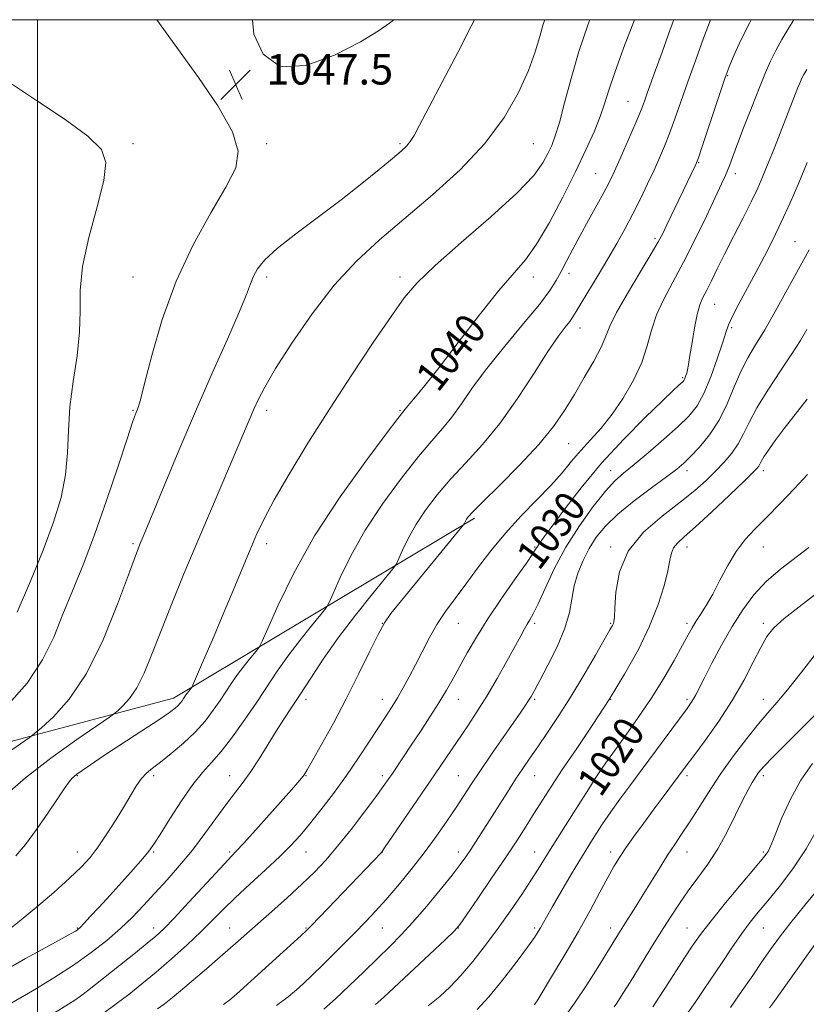
# Model space of a CAD drawing. Extents: x 2117300 to 2120200, y 319800 to 322700.
# Drawn here: x 2118995 to 2119202, y 322242 to 322500 of the extents above; entities that cross this region are included whole.
import ezdxf
from ezdxf.enums import TextEntityAlignment as Align

# ---------------------------------------------------------------- set-up
doc = ezdxf.new("R2010")
doc.units = 0
doc.header["$MEASUREMENT"] = 0
for name, color, linetype, lineweight in [('DTM HARD BREAKLINE', 7, 'Continuous', 0), ('DTM SPOT ELEVATION', 2, 'Continuous', 13), ('GRID LINE', 7, 'Continuous', 0), ('INDEX CONTOUR', 41, 'Continuous', 13), ('INDEX CONTOUR LABEL', 244, 'Continuous', 0), ('INTERMEDIATE CONTOUR', 44, 'Continuous', 0), ('SPOT ELEVATION', 7, 'Continuous', 0)]:
    doc.layers.add(name, color=color, linetype=linetype, lineweight=lineweight)
doc.styles.add('Style-ITALICS', font='ITALICS.shx')

# ---------------------------------------------------------------- blocks, each defined once
blk = doc.blocks.new('SPOT')
at = {"layer": 'SPOT ELEVATION'}
for p, q in [((-3.91, -3.91), (3.82, 3.81)), ((-1.65, 3.77), (1.72, -3.93))]:
    blk.add_line(p, q, dxfattribs=at)

msp = doc.modelspace()

# ---------------------------------------------------------------- linework, layer by layer
at = {"layer": 'DTM HARD BREAKLINE'}
msp.add_polyline3d([(2118500.7, 322393.65, 1091.94), (2118511.18, 322336.65, 1088.18), (2118517.53, 322285.04, 1082.23), (2118524.69, 322246.68, 1078.04), (2118540.27, 322230.44, 1077.57), (2118584.27, 322202.45, 1075.44), (2118619.37, 322181.03, 1073.85), (2118640.01, 322177.94, 1072.63), (2118694.93, 322190.59, 1071.99), (2118747.66, 322200.11, 1069.39), (2118809.49, 322238.62, 1069.5), (2118853.72, 322272.72, 1064.09), (2118932.18, 322294.43, 1052.2), (2119035.71, 322321.98, 1042.55), (2119114.7, 322369.16, 1033.69)], dxfattribs=at)
at = {"layer": 'DTM SPOT ELEVATION'}
for p in [(2119181.15, 322485.33, 1033.9), (2119155, 322478.59, 1038.9), (2119025.14, 322467.49, 1049.72), (2119060.14, 322467.49, 1047.71), (2119095.14, 322467.49, 1046.25), (2119130.14, 322467.49, 1043.07), (2119173.57, 322462.47, 1033.9), (2119146.56, 322459.56, 1038.9), (2119183.15, 322459.61, 1031.5), (2119162.14, 322442.6, 1034.3), (2119198.86, 322441.77, 1026.9), (2119025.14, 322432.49, 1048.92), (2119060.14, 322432.49, 1045.64), (2119095.14, 322432.49, 1042.44), (2119130.14, 322432.49, 1039.42), (2119139.54, 322433.43, 1037.5), (2119177.77, 322425.34, 1029.2), (2119142.39, 322419.08, 1035.3), (2119182.23, 322419.23, 1027.7), (2119169.37, 322406.03, 1030.2), (2119025.14, 322397.49, 1048.13), (2119060.14, 322397.49, 1043.54), (2119095.14, 322397.49, 1040.17), (2119139.42, 322388.71, 1033.1), (2119150.51, 322381.63, 1028.68), (2119170.51, 322381.63, 1025.52), (2119190.51, 322381.63, 1021.57), (2119025.14, 322362.49, 1046.25), (2119060.14, 322362.49, 1041.5), (2119130.51, 322361.63, 1030.16), (2119150.51, 322361.63, 1024.23), (2119170.51, 322361.63, 1021.4), (2119190.51, 322361.63, 1019.2), (2119090.51, 322341.63, 1034.03), (2119110.51, 322341.63, 1031.13), (2119130.51, 322341.63, 1027.68), (2119150.51, 322341.63, 1024.14), (2119170.51, 322341.63, 1020.38), (2119190.51, 322341.63, 1016.38), (2119070.51, 322321.63, 1035.56), (2119090.51, 322321.63, 1032.66), (2119110.51, 322321.63, 1029.25), (2119130.51, 322321.63, 1025.77), (2119150.51, 322321.63, 1022), (2119170.51, 322321.63, 1018.32), (2119190.51, 322321.63, 1014.7), (2119010.51, 322301.63, 1041.88), (2119030.51, 322301.63, 1039.64), (2119050.51, 322301.63, 1036.73), (2119070.51, 322301.63, 1033.92), (2119090.51, 322301.63, 1030.4), (2119110.51, 322301.63, 1026.88), (2119130.51, 322301.63, 1023.17), (2119150.51, 322301.63, 1019.28), (2119170.51, 322301.63, 1015.62), (2119190.51, 322301.63, 1011.62), (2119010.51, 322281.63, 1040.69), (2119030.51, 322281.63, 1037.83), (2119050.51, 322281.63, 1034.26), (2119070.51, 322281.63, 1031.19), (2119090.51, 322281.63, 1027.99), (2119110.51, 322281.63, 1024.54), (2119130.51, 322281.63, 1020.77), (2119150.51, 322281.63, 1016.5), (2119170.51, 322281.63, 1013.23), (2119190.51, 322281.63, 1010.25), (2119010.51, 322261.63, 1038.11), (2119030.51, 322261.63, 1034.57), (2119050.51, 322261.63, 1030.81), (2119070.51, 322261.63, 1028.12), (2119090.51, 322261.63, 1025.12), (2119110.51, 322261.63, 1021.96), (2119130.51, 322261.63, 1018.29), (2119150.51, 322261.63, 1014.54), (2119170.51, 322261.63, 1010.84), (2119190.51, 322261.63, 1007.09)]:
    msp.add_point(p, dxfattribs=at)
at = {"layer": 'GRID LINE', "flags": 128}
for points in [[(2117500, 320000), (2120000, 320000), (2120000, 322500), (2117500, 322500), (2117500, 320000)], [(2119000, 320000), (2119000, 322500)]]:
    msp.add_lwpolyline(points, dxfattribs=at)
at = {"layer": 'INDEX CONTOUR', "flags": 128}
for points, elevation in [([(2118993.134, 322261.743), (2118995.774, 322263.808), (2118999.733, 322267.102), (2119004.29, 322271.019), (2119008.464, 322274.731), (2119011.534, 322277.653), (2119013.823, 322280.175), (2119015.917, 322282.929), (2119018.251, 322286.357), (2119020.671, 322290.13), (2119022.874, 322293.725), (2119024.638, 322296.721), (2119026.063, 322299.091), (2119027.332, 322300.907), (2119028.637, 322302.294), (2119030.224, 322303.598), (2119032.351, 322305.214), (2119035.159, 322307.435), (2119038.32, 322310.125), (2119041.39, 322313.042), (2119044.011, 322315.97), (2119046.182, 322318.785), (2119047.988, 322321.389), (2119050.99, 322325.924), (2119052.549, 322328.143), (2119054.313, 322330.463), (2119056.037, 322332.623), (2119057.389, 322334.276), (2119058.208, 322335.353), (2119059.006, 322336.905), (2119060.473, 322340.261), (2119063.183, 322346.386), (2119067.271, 322354.776), (2119072.762, 322364.565), (2119079.448, 322374.798), (2119086.179, 322384.182), (2119091.573, 322391.34), (2119094.628, 322395.325), (2119096.876, 322398.232), (2119097.739, 322399.279), (2119099.252, 322401.067), (2119101.708, 322404.051), (2119105.417, 322408.738), (2119110.465, 322415.295), (2119116.051, 322422.529), (2119121.148, 322428.906), (2119128.08, 322436.956), (2119131.034, 322441.058), (2119134.398, 322446.75), (2119137.943, 322453.423), (2119141.249, 322460.053), (2119143.982, 322465.808), (2119146.116, 322470.612), (2119147.706, 322474.578), (2119148.872, 322477.955), (2119150.009, 322481.521), (2119151.579, 322486.186), (2119153.879, 322492.503), (2119156.698, 322500)], 1040), ([(2119031.516, 322240.414), (2119033.251, 322241.647), (2119035.919, 322243.756), (2119039.865, 322247.058), (2119044.429, 322250.967), (2119048.698, 322254.673), (2119052.03, 322257.597), (2119061.544, 322266.021), (2119065.577, 322269.615), (2119069.42, 322273.128), (2119072.698, 322276.295), (2119075.681, 322279.459), (2119078.802, 322283.118), (2119082.325, 322287.549), (2119085.846, 322292.146), (2119088.795, 322296.084), (2119090.774, 322298.78), (2119092.081, 322300.621), (2119093.185, 322302.236), (2119096.116, 322306.591), (2119098.127, 322309.601), (2119100.517, 322313.204), (2119103.044, 322317.07), (2119105.404, 322320.786), (2119107.381, 322324.064), (2119109.124, 322327.118), (2119112.842, 322333.857), (2119115.231, 322337.978), (2119118.21, 322342.745), (2119121.805, 322348.089), (2119125.432, 322353.284), (2119128.358, 322357.436), (2119130.059, 322359.915), (2119130.844, 322361.135), (2119131.229, 322361.775), (2119131.724, 322362.504), (2119132.775, 322363.955), (2119134.823, 322366.757), (2119138.183, 322371.316), (2119142.691, 322377.16), (2119148.059, 322383.598), (2119153.911, 322389.955), (2119159.509, 322395.621), (2119164.028, 322400.002), (2119166.872, 322402.697), (2119168.366, 322404.076), (2119169.463, 322405.07), (2119169.705, 322405.352), (2119169.876, 322405.655), (2119170.045, 322406.069), (2119170.225, 322406.61), (2119170.418, 322407.283), (2119170.63, 322408.153), (2119170.904, 322409.548), (2119171.288, 322411.862), (2119171.815, 322415.283), (2119172.452, 322419.168), (2119173.148, 322422.669), (2119173.879, 322425.182), (2119174.695, 322427.084), (2119175.674, 322428.995), (2119176.891, 322431.444), (2119178.426, 322434.586), (2119180.359, 322438.48), (2119182.697, 322443.075), (2119185.149, 322447.869), (2119187.351, 322452.247), (2119189.05, 322455.803), (2119190.441, 322458.961), (2119191.829, 322462.354), (2119193.433, 322466.41), (2119199.6, 322482.192), (2119200.075, 322483.377), (2119200.422, 322484.19), (2119200.745, 322484.844), (2119201.174, 322485.599), (2119201.979, 322486.906)], 1030), ([(2118994.718, 322344.55), (2118998.199, 322352.652), (2119001.537, 322360.822), (2119004.242, 322368.128), (2119006.207, 322374.623), (2119007.417, 322380.61), (2119007.938, 322386.385), (2119008.156, 322392.231), (2119008.538, 322398.419), (2119009.393, 322405.089), (2119010.405, 322411.828), (2119011.104, 322418.085), (2119011.211, 322423.561), (2119011.232, 322428.952), (2119011.864, 322435.209), (2119013.548, 322442.874), (2119015.692, 322450.883), (2119017.445, 322457.768), (2119018.009, 322462.52), (2119016.797, 322465.971), (2119013.271, 322469.413), (2119007.258, 322473.788), (2119000.023, 322478.644), (2118993.187, 322483.177)], 1050), ([(2119102.582, 322241.273), (2119105.631, 322243.698), (2119108.362, 322246.233), (2119111.142, 322249.222), (2119114.249, 322252.914), (2119117.587, 322257.146), (2119120.965, 322261.66), (2119124.195, 322266.189), (2119127.113, 322270.45), (2119129.558, 322274.157), (2119131.449, 322277.141), (2119134.636, 322282.318), (2119136.509, 322285.276), (2119140.718, 322291.854), (2119144.704, 322298.189), (2119146.432, 322300.902), (2119147.974, 322303.237), (2119149.616, 322305.597), (2119151.705, 322308.493), (2119154.476, 322312.301), (2119157.715, 322316.865), (2119161.09, 322321.897), (2119164.293, 322327.068), (2119167.099, 322331.89), (2119169.305, 322335.837), (2119170.803, 322338.564), (2119171.862, 322340.458), (2119172.85, 322342.089), (2119174.065, 322343.957), (2119175.54, 322346.292), (2119177.241, 322349.257), (2119179.139, 322352.9), (2119181.201, 322356.818), (2119183.402, 322360.495), (2119185.744, 322363.584), (2119188.36, 322366.41), (2119191.417, 322369.464), (2119194.974, 322373.082), (2119198.682, 322376.963), (2119202.086, 322380.648)], 1020), ([(2119161.564, 322240.983), (2119164.717, 322245.816), (2119169.854, 322253.799), (2119171.877, 322256.883), (2119174.018, 322259.917), (2119176.83, 322263.575), (2119180.621, 322268.242), (2119184.704, 322273.149), (2119190.249, 322279.748), (2119191.29, 322281.035), (2119191.78, 322281.752), (2119192.185, 322282.533), (2119192.783, 322283.937), (2119193.804, 322286.507), (2119195.427, 322290.556), (2119197.632, 322295.485), (2119200.348, 322300.466), (2119203.468, 322304.843)], 1010)]:
    msp.add_lwpolyline(points, dxfattribs=dict(at, elevation=elevation))
at = {"layer": 'INTERMEDIATE CONTOUR', "flags": 128}
for points, elevation in [([(2118991.284, 322306.999), (2118997.825, 322311.548), (2118999.291, 322312.669), (2119001.106, 322314.227), (2119004.219, 322317.083), (2119008.337, 322321.702), (2119012.861, 322328.452), (2119017.229, 322337.299), (2119021.038, 322346.614), (2119023.925, 322354.368), (2119025.66, 322359.073), (2119026.547, 322361.402), (2119027.025, 322362.572), (2119027.529, 322363.767), (2119028.482, 322366.055), (2119033.285, 322377.708), (2119037.15, 322386.985), (2119041.496, 322397.185), (2119045.905, 322407.226), (2119049.902, 322416.21), (2119053, 322423.282), (2119054.886, 322427.894), (2119055.945, 322430.7), (2119056.737, 322432.661), (2119057.812, 322434.622), (2119059.706, 322436.973), (2119062.942, 322439.991), (2119067.818, 322443.837), (2119079.744, 322452.726), (2119085.194, 322456.977), (2119089.747, 322460.68), (2119093.208, 322463.568), (2119095.484, 322465.497), (2119096.899, 322466.819), (2119097.88, 322468.013), (2119098.863, 322469.606), (2119100.322, 322472.323), (2119102.742, 322476.947), (2119106.358, 322483.816), (2119110.411, 322491.542), (2119113.892, 322498.301), (2119114.724, 322500)], 1046), ([(2118991.328, 322250.461), (2118996.912, 322253.619), (2119002.207, 322256.552), (2119008.84, 322260.193), (2119009.974, 322260.831), (2119010.414, 322261.099), (2119010.73, 322261.334), (2119011.247, 322261.826), (2119012.234, 322262.857), (2119013.893, 322264.639), (2119016.18, 322267.125), (2119018.987, 322270.201), (2119022.142, 322273.683), (2119025.211, 322277.102), (2119027.694, 322279.919), (2119029.297, 322281.85), (2119030.551, 322283.621), (2119032.19, 322286.216), (2119034.729, 322290.267), (2119037.801, 322295.014), (2119040.819, 322299.35), (2119043.364, 322302.504), (2119045.688, 322305.061), (2119048.211, 322307.944), (2119051.223, 322311.822), (2119054.482, 322316.349), (2119057.618, 322320.926), (2119062.975, 322329.018), (2119065.756, 322332.977), (2119068.903, 322337.116), (2119071.979, 322340.971), (2119074.392, 322343.92), (2119075.768, 322345.65), (2119076.616, 322347.076), (2119077.661, 322349.421), (2119079.512, 322353.604), (2119082.304, 322359.335), (2119086.055, 322366.021), (2119090.662, 322373.051), (2119095.548, 322379.738), (2119100.014, 322385.38), (2119103.543, 322389.524), (2119106.343, 322392.707), (2119108.801, 322395.716), (2119111.305, 322399.225), (2119114.238, 322403.456), (2119117.978, 322408.517), (2119122.683, 322414.351), (2119127.61, 322420.238), (2119131.789, 322425.295), (2119134.523, 322428.904), (2119136.197, 322431.528), (2119137.463, 322433.895), (2119138.87, 322436.612), (2119140.538, 322439.789), (2119142.481, 322443.413), (2119144.661, 322447.389), (2119146.82, 322451.297), (2119148.65, 322454.635), (2119149.96, 322457.119), (2119151.034, 322459.324), (2119152.273, 322462.043), (2119153.947, 322465.795), (2119155.793, 322469.992), (2119157.417, 322473.773), (2119158.536, 322476.525), (2119159.323, 322478.622), (2119160.061, 322480.685), (2119162.267, 322486.767), (2119163.944, 322491.443), (2119166.079, 322497.429), (2119167.029, 322500)], 1038), ([(2118991.582, 322296.473), (2118996.903, 322301.102), (2119003.574, 322306.22), (2119010.397, 322311.107), (2119018.92, 322316.999), (2119020.295, 322317.992), (2119021.166, 322318.722), (2119022.474, 322319.922), (2119024.206, 322321.863), (2119026.107, 322324.7), (2119028.002, 322328.564), (2119030.022, 322333.493), (2119032.37, 322339.506), (2119035.204, 322346.583), (2119038.48, 322354.558), (2119042.107, 322363.227), (2119045.933, 322372.252), (2119056.811, 322397.778), (2119057.944, 322400.252), (2119059.69, 322403.583), (2119062.545, 322408.434), (2119066.826, 322415.159), (2119072.144, 322422.858), (2119077.932, 322430.323), (2119083.769, 322436.665), (2119089.827, 322442.277), (2119103.685, 322454.024), (2119110.98, 322460.642), (2119117.483, 322467.501), (2119122.553, 322474.347), (2119126.27, 322480.861), (2119128.896, 322486.701), (2119130.69, 322491.601), (2119131.907, 322495.593), (2119132.794, 322498.786), (2119133.161, 322500)], 1044), ([(2118991.791, 322319.67), (2118997.327, 322325.889), (2119001.385, 322332), (2119004.29, 322337.983), (2119006.725, 322343.969), (2119009.258, 322350.15), (2119012.017, 322356.938), (2119015.014, 322364.798), (2119018.19, 322373.848), (2119021.182, 322382.806), (2119023.554, 322390.043), (2119025, 322394.384), (2119025.734, 322396.468), (2119026.446, 322398.263), (2119027.041, 322400.252), (2119028.16, 322404.542), (2119030.038, 322411.881), (2119032.773, 322421.303), (2119036.425, 322431.396), (2119040.907, 322440.924), (2119045.543, 322449.291), (2119049.509, 322456.064), (2119052.056, 322461.114), (2119052.742, 322465.508), (2119051.2, 322470.616), (2119047.353, 322477.356), (2119042.28, 322484.832), (2119031.4, 322500)], 1048), ([(2118992.677, 322241.649), (2118999.316, 322245.561), (2119004.343, 322248.61), (2119009.512, 322251.932), (2119014.164, 322255.216), (2119018.231, 322258.404), (2119021.79, 322261.501), (2119024.948, 322264.531), (2119027.901, 322267.595), (2119030.872, 322270.812), (2119034.032, 322274.284), (2119037.333, 322278.044), (2119040.678, 322282.107), (2119043.958, 322286.417), (2119049.751, 322294.356), (2119052.03, 322297.326), (2119054.049, 322299.934), (2119056.054, 322302.725), (2119058.224, 322306.082), (2119062.662, 322313.286), (2119064.695, 322316.428), (2119066.737, 322319.497), (2119069.018, 322322.967), (2119071.741, 322327.213), (2119075.024, 322332.204), (2119078.964, 322337.81), (2119083.494, 322343.77), (2119087.922, 322349.319), (2119093.33, 322355.946), (2119094.225, 322357.247), (2119094.848, 322358.58), (2119095.84, 322360.823), (2119097.337, 322363.894), (2119099.347, 322367.478), (2119101.877, 322371.303), (2119104.917, 322375.294), (2119108.455, 322379.423), (2119112.458, 322383.724), (2119116.815, 322388.491), (2119121.392, 322394.08), (2119126.018, 322400.611), (2119130.347, 322407.252), (2119133.993, 322412.929), (2119136.671, 322416.849), (2119138.505, 322419.299), (2119139.718, 322420.843), (2119140.572, 322422.041), (2119141.439, 322423.447), (2119142.729, 322425.613), (2119147.178, 322432.962), (2119149.733, 322437.238), (2119152.096, 322441.304), (2119154.264, 322445.198), (2119156.315, 322449.075), (2119158.296, 322453.029), (2119160.163, 322456.912), (2119161.843, 322460.517), (2119163.299, 322463.728), (2119164.617, 322466.809), (2119165.913, 322470.118), (2119167.296, 322473.963), (2119168.861, 322478.457), (2119170.686, 322483.665), (2119172.784, 322489.486), (2119174.871, 322495.165), (2119176.675, 322500)], 1036), ([(2118994.373, 322280.621), (2118996.881, 322283.554), (2118999.769, 322287.496), (2119002.728, 322291.811), (2119005.263, 322295.589), (2119007.003, 322298.137), (2119008.067, 322299.631), (2119008.697, 322300.463), (2119009.135, 322300.993), (2119009.622, 322301.456), (2119010.401, 322302.055), (2119011.733, 322302.995), (2119013.95, 322304.502), (2119017.403, 322306.797), (2119027.392, 322313.364), (2119031.84, 322316.311), (2119034.659, 322318.235), (2119036.156, 322319.347), (2119036.935, 322320.052), (2119037.5, 322320.684), (2119037.969, 322321.291), (2119038.358, 322321.853), (2119039.006, 322322.831), (2119039.342, 322323.309), (2119039.722, 322323.81), (2119040.386, 322324.632), (2119040.595, 322324.94), (2119040.995, 322325.802), (2119043.635, 322331.915), (2119045.927, 322337.265), (2119048.516, 322343.366), (2119051.133, 322349.613), (2119055.745, 322360.705), (2119057.549, 322364.931), (2119059.493, 322369.024), (2119062.192, 322374.042), (2119066.098, 322380.768), (2119071.027, 322388.882), (2119076.636, 322397.789), (2119082.532, 322406.852), (2119088.137, 322415.253), (2119092.822, 322422.134), (2119096.306, 322427.02), (2119099.678, 322430.983), (2119104.373, 322435.483), (2119111.272, 322441.521), (2119119.058, 322448.278), (2119125.859, 322454.477), (2119130.263, 322459.135), (2119132.689, 322462.446), (2119134.012, 322464.897), (2119134.992, 322467.018), (2119135.927, 322469.494), (2119137, 322473.051), (2119138.368, 322478.201), (2119140.078, 322484.593), (2119142.151, 322491.661), (2119144.54, 322498.827), (2119144.96, 322500)], 1042), ([(2119001.51, 322237.582), (2119008.186, 322241.66), (2119009.844, 322242.717), (2119011.284, 322243.739), (2119013.124, 322245.151), (2119025.738, 322255.148), (2119028.856, 322257.648), (2119031.117, 322259.535), (2119033.158, 322261.451), (2119035.865, 322264.256), (2119039.792, 322268.468), (2119047.964, 322277.292), (2119052.133, 322281.704), (2119054.189, 322283.928), (2119057.267, 322287.344), (2119066.694, 322297.947), (2119068.326, 322299.812), (2119069.347, 322301.008), (2119070.017, 322301.882), (2119070.801, 322303.149), (2119072.208, 322305.614), (2119074.591, 322309.844), (2119077.681, 322315.448), (2119081.05, 322321.793), (2119084.307, 322328.236), (2119087.188, 322334.102), (2119089.463, 322338.702), (2119091.095, 322341.702), (2119092.813, 322344.179), (2119095.538, 322347.563), (2119110.987, 322366.36), (2119111.847, 322367.433), (2119112.036, 322367.74), (2119112.169, 322368.041), (2119112.37, 322368.453), (2119112.64, 322368.934), (2119113.092, 322369.556), (2119114.286, 322370.85), (2119116.896, 322373.464), (2119121.284, 322377.777), (2119126.576, 322383.104), (2119131.589, 322388.493), (2119135.428, 322393.222), (2119138.358, 322397.479), (2119140.932, 322401.686), (2119143.551, 322406.109), (2119146.007, 322410.409), (2119147.939, 322414.094), (2119149.172, 322416.917), (2119150.276, 322419.614), (2119152.007, 322423.167), (2119154.849, 322428.173), (2119158.177, 322433.724), (2119161.093, 322438.529), (2119162.951, 322441.689), (2119164.121, 322443.869), (2119165.223, 322446.13), (2119172.672, 322461.657), (2119173.025, 322462.452), (2119173.488, 322463.725), (2119174.409, 322466.463), (2119180.426, 322484.528), (2119181.052, 322486.262), (2119181.761, 322488.037), (2119182.919, 322490.819), (2119184.622, 322494.601), (2119186.895, 322499.131), (2119187.384, 322500)], 1034), ([(2119017.274, 322239.25), (2119020.692, 322241.723), (2119024.023, 322244.244), (2119027.459, 322246.979), (2119031.167, 322250.079), (2119035.215, 322253.609), (2119039.285, 322257.282), (2119042.957, 322260.725), (2119045.979, 322263.7), (2119048.769, 322266.502), (2119051.909, 322269.562), (2119055.774, 322273.158), (2119059.91, 322276.947), (2119063.659, 322280.435), (2119066.56, 322283.304), (2119068.971, 322285.943), (2119071.449, 322288.919), (2119074.414, 322292.655), (2119077.728, 322296.996), (2119081.116, 322301.646), (2119084.327, 322306.303), (2119087.211, 322310.659), (2119091.548, 322317.343), (2119093.102, 322319.769), (2119094.529, 322322.094), (2119096.014, 322324.66), (2119097.588, 322327.534), (2119099.239, 322330.715), (2119100.971, 322334.171), (2119102.824, 322337.757), (2119104.852, 322341.294), (2119107.104, 322344.681), (2119109.616, 322348.112), (2119112.419, 322351.855), (2119115.544, 322356.09), (2119119.014, 322360.654), (2119122.849, 322365.297), (2119126.999, 322369.791), (2119131.121, 322373.998), (2119134.799, 322377.803), (2119137.752, 322381.138), (2119140.225, 322384.127), (2119142.598, 322386.942), (2119145.173, 322389.767), (2119147.952, 322392.849), (2119150.857, 322396.45), (2119153.78, 322400.724), (2119156.463, 322405.386), (2119158.617, 322410.048), (2119160.081, 322414.409), (2119161.219, 322418.527), (2119162.526, 322422.553), (2119164.394, 322426.667), (2119166.799, 322431.167), (2119169.614, 322436.384), (2119172.666, 322442.421), (2119175.593, 322448.483), (2119179.565, 322456.896), (2119180.508, 322458.939), (2119181.125, 322460.394), (2119181.709, 322461.939), (2119182.502, 322464.104), (2119183.732, 322467.385), (2119185.525, 322472.031), (2119187.592, 322477.309), (2119189.544, 322482.242), (2119191.101, 322486.101), (2119192.426, 322489.155), (2119193.794, 322491.923), (2119195.416, 322494.821), (2119197.242, 322497.853), (2119198.579, 322500)], 1032), ([(2119056.455, 322500), (2119056.846, 322496.217), (2119059.25, 322490.916), (2119063.807, 322487.669), (2119070.493, 322487.961), (2119078.016, 322490.717), (2119084.77, 322494.213), (2119089.509, 322497.043), (2119092.439, 322499.066), (2119093.57, 322500)], 1048), ([(2119048.835, 322241.59), (2119050.476, 322242.797), (2119052.244, 322244.344), (2119069.264, 322259.72), (2119070.512, 322260.879), (2119071.83, 322262.197), (2119074.12, 322264.574), (2119090.211, 322281.388), (2119090.482, 322281.707), (2119091.151, 322282.656), (2119102.934, 322299.886), (2119112.955, 322314.685), (2119115.381, 322318.386), (2119117.953, 322322.526), (2119120.643, 322327.13), (2119123.208, 322331.694), (2119126.85, 322338.318), (2119127.856, 322340.124), (2119128.595, 322341.381), (2119129.289, 322342.508), (2119130.158, 322344.074), (2119131.415, 322346.684), (2119133.24, 322350.747), (2119135.668, 322355.892), (2119138.7, 322361.551), (2119142.25, 322367.169), (2119145.89, 322372.237), (2119149.108, 322376.259), (2119151.596, 322378.968), (2119153.86, 322381.012), (2119156.612, 322383.276), (2119160.314, 322386.38), (2119164.436, 322389.932), (2119168.199, 322393.28), (2119171.025, 322396.008), (2119173.131, 322398.634), (2119174.938, 322401.908), (2119176.755, 322406.284), (2119178.457, 322411.036), (2119179.807, 322415.141), (2119180.685, 322417.905), (2119181.423, 322419.95), (2119182.47, 322422.228), (2119184.145, 322425.457), (2119188.589, 322433.689), (2119190.834, 322437.917), (2119193.031, 322442.224), (2119195.253, 322446.839), (2119197.55, 322451.905), (2119199.848, 322457.227), (2119202.052, 322462.525)], 1028), ([(2119062.781, 322241.323), (2119065.824, 322243.576), (2119068.642, 322245.991), (2119071.767, 322248.937), (2119075.542, 322252.62), (2119079.571, 322256.609), (2119083.267, 322260.312), (2119086.226, 322263.331), (2119088.783, 322266.051), (2119091.455, 322269.052), (2119094.616, 322272.758), (2119098.084, 322276.987), (2119101.534, 322281.399), (2119104.693, 322285.69), (2119107.486, 322289.696), (2119109.89, 322293.282), (2119113.964, 322299.504), (2119116.315, 322303.019), (2119119.221, 322307.255), (2119126.888, 322318.278), (2119128.122, 322320.091), (2119128.938, 322321.341), (2119129.605, 322322.441), (2119130.464, 322323.975), (2119131.872, 322326.569), (2119134.02, 322330.604), (2119136.432, 322335.472), (2119138.461, 322340.321), (2119139.653, 322344.492), (2119140.923, 322351.456), (2119141.89, 322354.801), (2119143.218, 322358.099), (2119144.82, 322361.246), (2119146.681, 322364.193), (2119149.073, 322367.121), (2119152.342, 322370.266), (2119156.62, 322373.743), (2119161.192, 322377.168), (2119165.132, 322380.04), (2119167.791, 322382.039), (2119169.646, 322383.611), (2119171.45, 322385.386), (2119173.768, 322387.873), (2119176.392, 322391.088), (2119178.925, 322394.926), (2119181.069, 322399.226), (2119182.914, 322403.625), (2119184.654, 322407.714), (2119186.47, 322411.249), (2119188.504, 322414.678), (2119190.89, 322418.62), (2119193.662, 322423.438), (2119196.47, 322428.474), (2119201.64, 322437.828), (2119202.529, 322439.57)], 1026), ([(2119075.198, 322240.401), (2119078.221, 322243.037), (2119081.855, 322246.457), (2119085.761, 322250.253), (2119092.596, 322256.924), (2119095.484, 322259.826), (2119098.569, 322263.158), (2119102.128, 322267.282), (2119105.746, 322271.655), (2119108.836, 322275.506), (2119110.982, 322278.288), (2119112.464, 322280.345), (2119113.734, 322282.246), (2119115.17, 322284.466), (2119123.348, 322297.334), (2119125.508, 322300.675), (2119127.401, 322303.519), (2119129.242, 322306.208), (2119131.329, 322309.22), (2119133.89, 322312.94), (2119136.861, 322317.387), (2119140.103, 322322.476), (2119143.436, 322328.004), (2119146.494, 322333.264), (2119150.268, 322339.898), (2119150.922, 322341.073), (2119151.177, 322341.581), (2119151.326, 322342.067), (2119151.453, 322343.196), (2119151.585, 322345.645), (2119151.859, 322349.825), (2119152.814, 322355.101), (2119155.097, 322360.571), (2119159.072, 322365.49), (2119163.968, 322369.746), (2119168.73, 322373.378), (2119172.54, 322376.449), (2119175.508, 322379.113), (2119177.982, 322381.545), (2119180.234, 322383.902), (2119182.25, 322386.265), (2119183.944, 322388.694), (2119185.325, 322391.296), (2119186.789, 322394.34), (2119188.828, 322398.141), (2119191.738, 322402.832), (2119195.036, 322407.822), (2119198.043, 322412.342), (2119200.271, 322415.853), (2119201.987, 322418.748)], 1024), ([(2119088.787, 322241.62), (2119090.808, 322243.383), (2119107.008, 322258.596), (2119109.46, 322260.954), (2119110.958, 322262.681), (2119112.714, 322265.17), (2119115.612, 322269.402), (2119119.231, 322274.72), (2119122.827, 322280.057), (2119125.814, 322284.577), (2119128.267, 322288.38), (2119130.425, 322291.797), (2119132.539, 322295.169), (2119134.911, 322298.883), (2119137.854, 322303.338), (2119141.564, 322308.803), (2119145.769, 322315.027), (2119150.076, 322321.63), (2119154.132, 322328.27), (2119157.731, 322334.747), (2119160.702, 322340.9), (2119162.927, 322346.551), (2119164.471, 322351.461), (2119165.447, 322355.377), (2119166, 322358.146), (2119166.401, 322360.028), (2119166.953, 322361.386), (2119167.97, 322362.616), (2119169.793, 322364.263), (2119172.774, 322366.905), (2119177.019, 322370.84), (2119181.651, 322375.238), (2119185.55, 322378.985), (2119187.879, 322381.253), (2119188.947, 322382.353), (2119189.348, 322382.88), (2119189.998, 322384.091), (2119190.708, 322385.266), (2119191.911, 322387.072), (2119193.675, 322389.554), (2119196.042, 322392.722), (2119202, 322400.438)], 1022), ([(2119115.444, 322240.315), (2119118.534, 322243.603), (2119122.089, 322247.942), (2119125.661, 322252.604), (2119128.607, 322256.601), (2119130.463, 322259.202), (2119131.478, 322260.724), (2119132.081, 322261.746), (2119133.584, 322264.462), (2119135.09, 322267.123), (2119137.375, 322271.088), (2119140.156, 322275.832), (2119143.033, 322280.635), (2119145.692, 322284.923), (2119148.15, 322288.709), (2119150.505, 322292.158), (2119152.877, 322295.465), (2119155.47, 322298.967), (2119158.506, 322303.033), (2119170.543, 322319.302), (2119171.608, 322320.792), (2119172.238, 322321.785), (2119172.82, 322322.858), (2119174.987, 322327.163), (2119177.022, 322331.126), (2119179.562, 322335.888), (2119182.326, 322340.761), (2119185.115, 322345.184), (2119188.044, 322349.109), (2119191.311, 322352.623), (2119195.012, 322355.803), (2119202.445, 322361.462)], 1018), ([(2119130.476, 322241.542), (2119130.592, 322241.702), (2119131.143, 322242.591), (2119135.188, 322249.25), (2119138.529, 322254.834), (2119141.994, 322260.78), (2119145.074, 322266.284), (2119147.655, 322271.047), (2119149.721, 322274.895), (2119151.328, 322277.784), (2119152.779, 322280.178), (2119154.443, 322282.674), (2119156.585, 322285.71), (2119159.051, 322289.11), (2119161.583, 322292.539), (2119163.946, 322295.702), (2119170.321, 322304.18), (2119172.3, 322306.839), (2119175.278, 322310.872), (2119178.843, 322315.906), (2119182.388, 322321.345), (2119185.419, 322326.637), (2119187.883, 322331.396), (2119189.843, 322335.281), (2119191.457, 322338.119), (2119193.279, 322340.424), (2119195.963, 322342.876), (2119199.914, 322345.975), (2119204.535, 322349.479)], 1016), ([(2119137.614, 322237.28), (2119141.009, 322241.93), (2119144.229, 322246.735), (2119147.104, 322251.285), (2119152.536, 322260.152), (2119153.83, 322262.21), (2119157.079, 322267.321), (2119159.04, 322270.46), (2119163.347, 322277.47), (2119165.411, 322280.745), (2119167.276, 322283.559), (2119169.093, 322286.244), (2119171.075, 322289.259), (2119173.401, 322292.955), (2119176.119, 322297.249), (2119179.243, 322301.946), (2119182.719, 322306.808), (2119186.207, 322311.406), (2119189.294, 322315.266), (2119191.75, 322318.155), (2119194.054, 322320.797), (2119196.867, 322324.159), (2119200.58, 322328.832), (2119204.519, 322333.909)], 1014), ([(2119151.401, 322240.938), (2119152.058, 322241.92), (2119152.784, 322243.051), (2119153.866, 322244.773), (2119155.545, 322247.481), (2119160.787, 322255.977), (2119163.626, 322260.544), (2119166.16, 322264.548), (2119168.495, 322268.09), (2119170.841, 322271.435), (2119173.352, 322274.828), (2119175.965, 322278.449), (2119178.56, 322282.461), (2119181.02, 322286.904), (2119183.233, 322291.326), (2119185.089, 322295.15), (2119186.516, 322297.948), (2119187.598, 322299.879), (2119188.457, 322301.255), (2119189.296, 322302.434), (2119190.654, 322304.005), (2119193.154, 322306.608), (2119197.119, 322310.595), (2119201.683, 322315.157), (2119205.685, 322319.194)], 1012), ([(2119168.784, 322236.665), (2119172.636, 322242.148), (2119173.694, 322243.69), (2119175.114, 322245.792), (2119179.521, 322252.386), (2119182.262, 322256.441), (2119184.867, 322260.183), (2119187.084, 322263.173), (2119189.213, 322265.835), (2119191.691, 322268.803), (2119194.815, 322272.584), (2119198.32, 322277.164), (2119201.801, 322282.404), (2119204.896, 322288.044)], 1008), ([(2119181.898, 322240.843), (2119185.013, 322245.279), (2119187.741, 322249.239), (2119190.159, 322252.771), (2119192.396, 322255.988), (2119194.786, 322259.273), (2119197.719, 322263.072), (2119201.392, 322267.619), (2119208.515, 322276.258)], 1006), ([(2119192.19, 322240.741), (2119193.449, 322242.472), (2119196.911, 322247.314), (2119204.015, 322257.349)], 1004)]:
    msp.add_lwpolyline(points, dxfattribs=dict(at, elevation=elevation))

# ---------------------------------------------------------------- block references
at = {"layer": 'SPOT ELEVATION'}
msp.add_blockref('SPOT', (2119052.072, 322482.983, 1047.518), dxfattribs=at)

# ---------------------------------------------------------------- texts
at = {"layer": 'INDEX CONTOUR LABEL', "style": 'Style-ITALICS', "width": 0.875}
for s, rotation, p in [('1040', 51.8, (2119101.995, 322404.414, 1040)), ('1030', 53, (2119128.459, 322357.583, 1030)), ('1020', 55.6, (2119144.555, 322297.951, 1020))]:
    msp.add_text(s, height=8, rotation=rotation, dxfattribs=at).set_placement(p, align=Align.MIDDLE_LEFT)
at = {"layer": 'SPOT ELEVATION', "style": 'Style-ITALICS'}
msp.add_text('1047.5', height=8, dxfattribs=at).set_placement((2119060.072, 322482.983, 1047.518))

doc.saveas('drawing.dxf')
